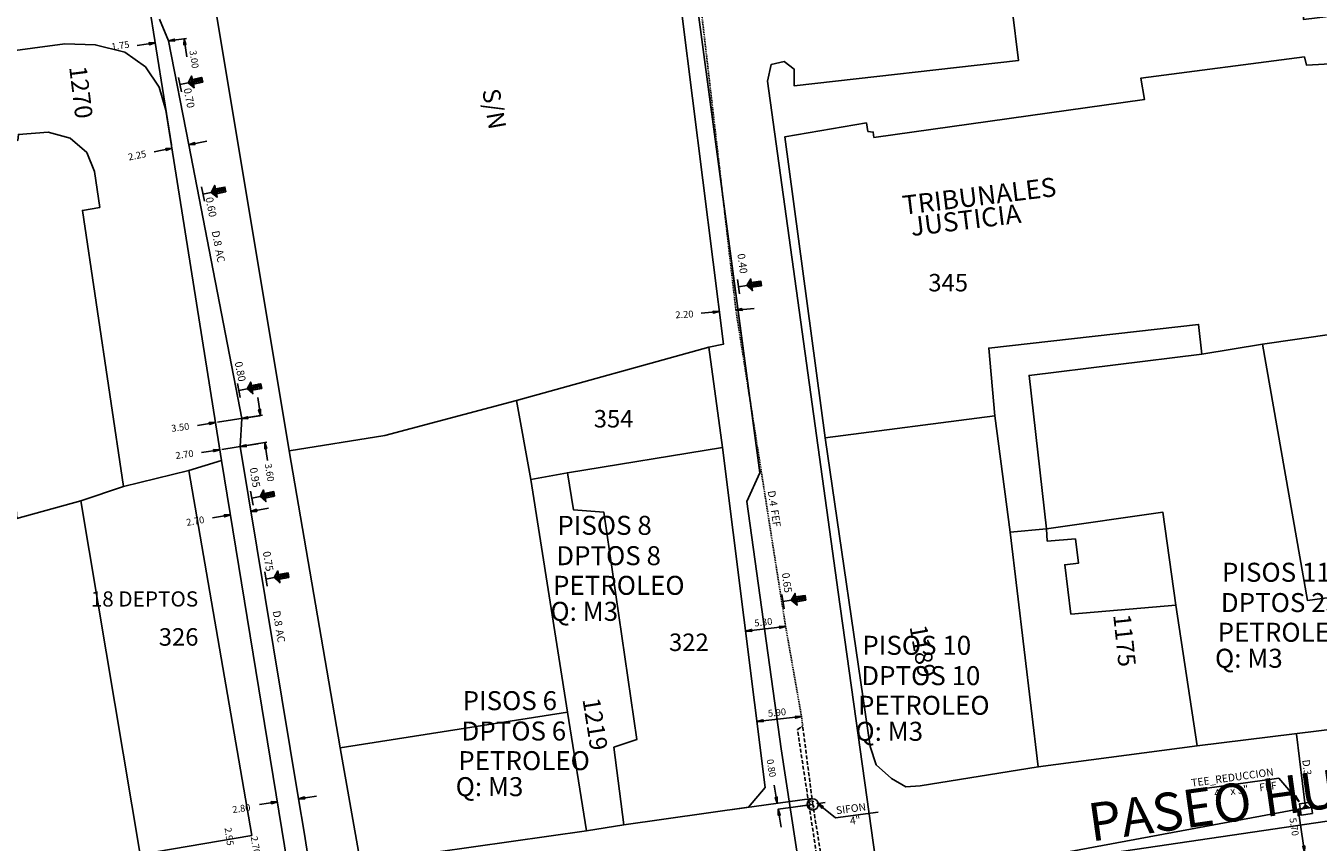
# Model space of a CAD drawing. Extents: x 349460 to 352309, y 6301240 to 6303841.
# Drawn here: x 350045 to 350215, y 6302282 to 6302390 of the extents above; entities that cross this region are included whole.
import ezdxf

# ---------------------------------------------------------------- set-up
doc = ezdxf.new("R2010")
doc.units = 0
doc.header["$MEASUREMENT"] = 0
doc.linetypes.add('DASHED', pattern=[0.75, 0.5, -0.25])
doc.linetypes.add('HIDDEN2', pattern=[0.1875, 0.125, -0.0625])
doc.layers.get('0').update_dxf_attribs({"linetype": 'CONTINUOUS'})
for name, color, linetype in [('ACOTADO', 7, 'CONTINUOUS'), ('CALDERAS', 5, 'CONTINUOUS'), ('EDIFICIO_COMPL', 4, 'CONTINUOUS'), ('FITTINGS', 1, 'CONTINUOUS'), ('MATRICES_ELIM', 3, 'DASHED'), ('NOMBRE_CALL_GR', 1, 'CONTINUOUS'), ('NOVIVIENDA_COM', 3, 'CONTINUOUS'), ('PARCELA', 7, 'CONTINUOUS'), ('PROFUNDIDAD_TUBERIA', 152, 'CONTINUOUS'), ('PROY_RED_160_PE_BP', 5, 'DASHED'), ('RED_3_SD_BP_A', 6, 'CONTINUOUS'), ('RED_4_FF_BP_A', 1, 'HIDDEN2'), ('RED_4_FF_BP_C', 1, 'HIDDEN2'), ('RED_4_SD_BP_A', 1, 'CONTINUOUS'), ('RED_6_FF_BP_A', 5, 'CONTINUOUS'), ('RED_8_AC_BP_A', 30, 'CONTINUOUS'), ('ROTULO_1_2', 2, 'CONTINUOUS'), ('ROTULO_EDIF', 4, 'CONTINUOUS'), ('ROTULO_PARCELA', 7, 'CONTINUOUS'), ('SOLERA', 54, 'CONTINUOUS')]:
    doc.layers.add(name, color=color, linetype=linetype)
doc.styles.add('ROMANS', font='romans.shx', dxfattribs={"oblique": 8})

# ---------------------------------------------------------------- blocks, each defined once
blk = doc.blocks.new('CALDERAS_3')
at = {"style": 'ROMANS', "oblique": 3}
for tag, p in [('PISOS', (0.23, 8)), ('DPTOS', (0.08, 4.01)), ('COMBUSTIBLE', (-0.34, 0.11)), ('CONSUMO', (-0.69, -3.31))]:
    blk.add_attdef(tag, p, '', height=2.5, dxfattribs=at)

msp = doc.modelspace()

# ---------------------------------------------------------------- linework, layer by layer
at = {"layer": 'ACOTADO'}
for points in [[(350063.75, 6302373.97), (350060.75, 6302392.92)], [(350059.25, 6302387.04), (350061.62, 6302387.37), (350060.81, 6302387.4), (350060.85, 6302387.13), (350061.62, 6302387.37)], [(350063.36, 6302387.62), (350064.17, 6302387.6), (350064.13, 6302387.86), (350063.36, 6302387.62), (350065.74, 6302387.96)], [(350065.41, 6302387.91), (350063.36, 6302387.62)], [(350065.75, 6302385.53), (350065.41, 6302387.91), (350065.39, 6302387.1), (350065.65, 6302387.14), (350065.41, 6302387.91)], [(350068.38, 6302374.45), (350066.03, 6302373.97), (350066.84, 6302374), (350066.79, 6302374.26), (350066.03, 6302373.97)], [(350063.82, 6302373.51), (350063.01, 6302373.48), (350063.07, 6302373.22), (350063.82, 6302373.51), (350061.47, 6302373.03)], [(350075.47, 6302338.35), (350075.47, 6302339.16), (350075.21, 6302339.12), (350075.47, 6302338.35), (350075.09, 6302340.72)], [(350069.8, 6302337.46), (350075.73, 6302338.39)], [(350075.37, 6302338.31), (350073, 6302337.95), (350073.81, 6302337.93), (350073.77, 6302338.2), (350073, 6302337.95)], [(350069.54, 6302337.42), (350068.73, 6302337.45), (350068.76, 6302337.18), (350069.54, 6302337.42), (350067.17, 6302337.06)], [(350076.29, 6302334.83), (350070.36, 6302333.9)], [(350076.4, 6302332.42), (350076.03, 6302334.79), (350076.02, 6302333.98), (350076.28, 6302334.02), (350076.03, 6302334.79)], [(350070.1, 6302333.86), (350069.29, 6302333.88), (350069.32, 6302333.61), (350070.1, 6302333.86), (350067.72, 6302333.5)], [(350075.15, 6302334.63), (350072.77, 6302334.27), (350073.58, 6302334.25), (350073.55, 6302334.52), (350072.77, 6302334.27)], [(350071.5, 6302325.29), (350070.69, 6302325.29), (350070.73, 6302325.02), (350071.5, 6302325.29), (350069.14, 6302324.88)], [(350076.52, 6302326.16), (350074.16, 6302325.75), (350074.97, 6302325.75), (350074.93, 6302326.02), (350074.16, 6302325.75)], [(350140.74, 6302298.13), (350141.52, 6302298.35), (350141.55, 6302298.08), (350140.74, 6302298.13), (350146.61, 6302298.75), (350145.83, 6302298.54), (350145.8, 6302298.8), (350146.61, 6302298.75)], [(350143.02, 6302289.73), (350143.42, 6302287.36), (350143.42, 6302288.17), (350143.15, 6302288.13), (350143.42, 6302287.36)], [(350077.68, 6302287.55), (350076.87, 6302287.57), (350076.91, 6302287.3), (350077.68, 6302287.55), (350075.31, 6302287.21)], [(350082.83, 6302288.27), (350080.46, 6302287.94), (350081.27, 6302287.92), (350081.23, 6302288.18), (350080.46, 6302287.94)], [(350137.55, 6302286.54), (350147.95, 6302288)], [(350148.08, 6302287.21), (350143.55, 6302286.58)], [(350143.55, 6302286.58), (350143.55, 6302285.77), (350143.81, 6302285.81), (350143.55, 6302286.58), (350143.94, 6302284.21)], [(350211.91, 6302286.56), (350212.16, 6302285.78), (350211.9, 6302285.74), (350211.91, 6302286.56), (350212.77, 6302280.92), (350212.52, 6302281.7), (350212.78, 6302281.74), (350212.77, 6302280.92)]]:
    msp.add_lwpolyline(points, dxfattribs=at)
at = {"layer": 'EDIFICIO_COMPL'}
for points in [[(350036.03, 6302370.33), (350042.93, 6302371.33), (350042.73, 6302374.63), (350043.53, 6302374.53), (350043.63, 6302375.33), (350047.53, 6302375.63), (350050.43, 6302374.83), (350052.63, 6302372.93), (350053.63, 6302370.43), (350054.33, 6302365.73), (350052.03, 6302365.33), (350057.43, 6302329.03), (350066.03, 6302331.13), (350070.33, 6302332.43), (350063.03, 6302378.53), (350062.13, 6302381.53), (350060.33, 6302384.23), (350057.63, 6302386.13), (350053.73, 6302387.13), (350049.73, 6302387.23), (350033.33, 6302385.03), (350036.03, 6302370.33)], [(350237.93, 6302316.53), (350234.83, 6302339.63), (350220.53, 6302338.13), (350223.43, 6302315.43), (350213.13, 6302314.03), (350207.23, 6302347.73), (350199.23, 6302346.43), (350176.53, 6302343.63), (350178.83, 6302323.43), (350194.13, 6302325.63), (350195.83, 6302313.43), (350198.63, 6302294.93), (350240.23, 6302300.03), (350237.93, 6302316.53)], [(350172.03, 6302338.33), (350149.73, 6302335.43), (350155.63, 6302294.83), (350156.43, 6302292.43), (350158.43, 6302290.63), (350160.33, 6302289.53), (350162.23, 6302289.63), (350177.73, 6302292.13), (350174.03, 6302323.03), (350172.03, 6302338.33)], [(350115.83, 6302330.83), (350116.63, 6302325.93), (350120.63, 6302325.63), (350124.93, 6302295.73), (350121.93, 6302294.73), (350123.23, 6302284.53), (350139.63, 6302286.83), (350141.83, 6302289.43), (350136.23, 6302334.13), (350115.83, 6302330.83)], [(350074.33, 6302283.13), (350066.03, 6302331.13), (350057.43, 6302329.03), (350051.83, 6302327.13), (350059.63, 6302280.63), (350074.33, 6302283.13)], [(350195.83, 6302313.43), (350182.03, 6302312.23), (350181.23, 6302318.73), (350183.03, 6302318.93), (350182.63, 6302322.13), (350178.93, 6302321.83), (350178.83, 6302323.43), (350174.03, 6302323.03), (350177.73, 6302292.13), (350198.63, 6302294.93), (350195.83, 6302313.43)], [(350118.33, 6302283.73), (350088.63, 6302279.53), (350085.93, 6302294.63), (350115.83, 6302299.33), (350118.33, 6302283.73)]]:
    msp.add_lwpolyline(points, dxfattribs=at)
at = {"layer": 'FITTINGS'}
for points in [[(350212.07, 6302287.55), (350209.37, 6302290.64), (350197.74, 6302289.05)], [(350148.63, 6302287.42), (350151.06, 6302285.44), (350156.69, 6302286.2)], [(350148.63, 6302287.42), (350149.46, 6302286.93), (350149.28, 6302286.71), (350148.63, 6302287.42)], [(350148.63, 6302287.42), (350149.37, 6302286.82)], [(350149.35, 6302286.8), (350148.73, 6302287.31)], [(350149.38, 6302286.84), (350148.78, 6302287.33)], [(350149.71, 6302287.44), (350148.82, 6302287.32)], [(350148.85, 6302287.18), (350149.34, 6302286.78)], [(350149.4, 6302286.86), (350148.9, 6302287.26)], [(350149.04, 6302287.18), (350149.41, 6302286.88)], [(350212.07, 6302287.55), (350211.33, 6302288.18), (350211.55, 6302288.36), (350212.07, 6302287.55)], [(350211.35, 6302288.19), (350211.45, 6302288.07)], [(350211.37, 6302288.2), (350211.58, 6302287.96)], [(350211.7, 6302287.86), (350211.38, 6302288.22)], [(350211.4, 6302288.24), (350211.82, 6302287.76)], [(350211.42, 6302288.25), (350211.93, 6302287.67)], [(350212.07, 6302287.55), (350211.44, 6302288.27)], [(350211.46, 6302288.29), (350211.99, 6302287.68)], [(350211.89, 6302287.82), (350211.48, 6302288.3)], [(350211.8, 6302287.96), (350211.49, 6302288.31)], [(350211.71, 6302288.1), (350211.51, 6302288.33)], [(350211.63, 6302288.23), (350211.53, 6302288.34)], [(350213.81, 6302286.02), (350213.59, 6302287.51), (350212.1, 6302287.29), (350212.32, 6302285.81), (350213.81, 6302286.02)], [(350212.82, 6302287.39), (350212.86, 6302287.1), (350213.4, 6302286.75), (350212.86, 6302287.1), (350212.45, 6302286.61), (350213.36, 6302286.76), (350212.48, 6302286.65), (350213.35, 6302286.78), (350212.5, 6302286.67), (350213.32, 6302286.8), (350212.51, 6302286.69), (350213.29, 6302286.82), (350212.53, 6302286.71), (350213.26, 6302286.84), (350212.55, 6302286.74), (350213.23, 6302286.86), (350212.57, 6302286.76), (350213.2, 6302286.88), (350212.6, 6302286.79), (350213.17, 6302286.89), (350212.63, 6302286.82), (350213.14, 6302286.91), (350212.64, 6302286.84), (350213.12, 6302286.92), (350212.66, 6302286.86), (350213.09, 6302286.94), (350212.68, 6302286.89), (350213.07, 6302286.96), (350212.71, 6302286.91), (350213.04, 6302286.98), (350212.72, 6302286.93), (350213.01, 6302287), (350212.74, 6302286.95), (350212.99, 6302287.01), (350212.75, 6302286.97), (350212.97, 6302287.03), (350212.78, 6302287), (350212.94, 6302287.05), (350212.79, 6302287.02), (350212.91, 6302287.06), (350212.82, 6302287.05), (350212.9, 6302287.07), (350212.84, 6302287.07), (350212.88, 6302287.09), (350212.86, 6302287.08), (350212.49, 6302286.64), (350213.35, 6302286.75), (350212.86, 6302287.08)], [(350147.33, 6302287.11), (350146.44, 6302286.98)], [(350148.96, 6302287.07), (350149.32, 6302286.77)], [(350149.07, 6302286.94), (350149.31, 6302286.75)], [(350149.17, 6302286.83), (350149.29, 6302286.73)], [(350149.43, 6302286.9), (350149.18, 6302287.1)], [(350149.44, 6302286.92), (350149.32, 6302287.02)], [(350213.69, 6302286.8), (350212.21, 6302286.58)]]:
    msp.add_lwpolyline(points, dxfattribs=at)
msp.add_circle((350148.08, 6302287.21), 0.75, dxfattribs=at)
at = {"layer": 'MATRICES_ELIM'}
msp.add_lwpolyline([(350151.73, 6302262.57), (350149.71, 6302277.27), (350148.08, 6302287.21), (350146.76, 6302297.52)], dxfattribs=at)
at = {"layer": 'NOVIVIENDA_COM'}
for points in [[(350220.03, 6302384.83), (350213.03, 6302384.43), (350212.73, 6302385.53), (350191.23, 6302382.73), (350191.73, 6302379.93), (350156.13, 6302374.93), (350156.03, 6302375.63), (350155.33, 6302375.73), (350155.13, 6302376.83), (350144.43, 6302375.03), (350149.73, 6302335.43)], [(350149.73, 6302335.43), (350172.03, 6302338.33), (350171.23, 6302347.23), (350198.83, 6302350.33), (350199.23, 6302346.43), (350207.23, 6302347.73), (350230.63, 6302351.13)]]:
    msp.add_lwpolyline(points, dxfattribs=at)
at = {"layer": 'PARCELA'}
for points in [[(350109.13, 6302340.33), (350134.43, 6302347.33), (350136.33, 6302347.73), (350129.53, 6302401.73), (350069.33, 6302393.23), (350079.23, 6302333.73), (350091.83, 6302335.73), (350109.13, 6302340.33)], [(350033.33, 6302385.03), (350049.73, 6302387.23), (350053.73, 6302387.13), (350057.63, 6302386.13), (350060.33, 6302384.23), (350062.13, 6302381.53), (350063.03, 6302378.53), (350070.33, 6302332.43), (350066.03, 6302331.13), (350057.43, 6302329.03), (350051.83, 6302327.13), (350043.43, 6302324.83), (350042.33, 6302339.93), (350041.03, 6302356.93), (350038.43, 6302356.83), (350037.93, 6302359.43), (350037.23, 6302363.73), (350036.03, 6302370.33), (350033.33, 6302385.03)], [(350220.03, 6302384.83), (350213.03, 6302384.43), (350212.73, 6302385.53), (350191.23, 6302382.73), (350191.73, 6302379.93), (350156.13, 6302374.93), (350156.03, 6302375.63), (350155.33, 6302375.73), (350155.13, 6302376.83), (350144.43, 6302375.03), (350149.73, 6302335.43), (350172.03, 6302338.33)], [(350172.03, 6302338.33), (350171.23, 6302347.23), (350198.83, 6302350.33), (350199.23, 6302346.43), (350207.23, 6302347.73), (350230.63, 6302351.13)], [(350134.43, 6302347.33), (350136.23, 6302334.13), (350115.83, 6302330.83), (350111.03, 6302329.93), (350109.13, 6302340.33), (350134.43, 6302347.33)], [(350237.93, 6302316.53), (350234.83, 6302339.63), (350220.53, 6302338.13), (350223.43, 6302315.43), (350213.13, 6302314.03), (350207.23, 6302347.73), (350199.23, 6302346.43), (350176.53, 6302343.63), (350178.83, 6302323.43), (350194.13, 6302325.63), (350195.83, 6302313.43), (350198.63, 6302294.93), (350240.23, 6302300.03), (350237.93, 6302316.53)], [(350172.03, 6302338.33), (350149.73, 6302335.43), (350155.63, 6302294.83), (350156.43, 6302292.43), (350158.43, 6302290.63), (350160.33, 6302289.53), (350162.23, 6302289.63), (350177.73, 6302292.13), (350174.03, 6302323.03), (350172.03, 6302338.33)], [(350085.93, 6302294.63), (350079.23, 6302333.73)], [(350115.83, 6302330.83), (350116.63, 6302325.93), (350120.63, 6302325.63), (350124.93, 6302295.73), (350121.93, 6302294.73), (350123.23, 6302284.53), (350139.63, 6302286.83), (350141.83, 6302289.43), (350136.23, 6302334.13), (350115.83, 6302330.83)], [(350079.03, 6302279.33), (350070.33, 6302332.43), (350066.03, 6302331.13), (350057.43, 6302329.03), (350051.83, 6302327.13), (350043.43, 6302324.83), (350034.43, 6302322.63), (350036.03, 6302314.13), (350036.83, 6302310.03), (350038.53, 6302301.03), (350043.73, 6302275.03), (350079.03, 6302279.33)], [(350118.33, 6302283.73), (350115.83, 6302299.33), (350111.03, 6302329.93), (350115.83, 6302330.83), (350116.63, 6302325.93), (350120.63, 6302325.63), (350124.93, 6302295.73), (350121.93, 6302294.73), (350123.23, 6302284.53), (350118.33, 6302283.73)], [(350195.83, 6302313.43), (350182.03, 6302312.23), (350181.23, 6302318.73), (350183.03, 6302318.93), (350182.63, 6302322.13), (350178.93, 6302321.83), (350178.83, 6302323.43), (350174.03, 6302323.03), (350177.73, 6302292.13), (350198.63, 6302294.93), (350195.83, 6302313.43)]]:
    msp.add_lwpolyline(points, dxfattribs=at)
at = {"layer": 'PROFUNDIDAD_TUBERIA'}
for points in [[(350065.07, 6302380.95), (350064.67, 6302382.8)], [(350067.87, 6302382.2), (350067.74, 6302382.82), (350066.5, 6302382.55), (350066.4, 6302383.01), (350065.95, 6302382.11), (350066.74, 6302381.47), (350066.64, 6302381.93), (350067.87, 6302382.2)], [(350067.8, 6302382.51), (350067.43, 6302382.75), (350067.84, 6302382.35), (350067.27, 6302382.72), (350067.72, 6302382.17), (350067.12, 6302382.68), (350067.41, 6302382.1), (350066.97, 6302382.65), (350067.1, 6302382.03), (350066.81, 6302382.62), (350066.79, 6302381.97), (350066.5, 6302382.55), (350066.52, 6302381.74), (350066.32, 6302382.67), (350066.33, 6302381.87), (350066.07, 6302382.3), (350066.14, 6302381.99)], [(350066.4, 6302383.01), (350066.32, 6302382.67)], [(350065.95, 6302382.11), (350064.87, 6302381.88)], [(350066.74, 6302381.47), (350066.48, 6302381.9)], [(350068.08, 6302366.57), (350067.7, 6302368.42)], [(350068.98, 6302367.71), (350067.89, 6302367.49)], [(350070.89, 6302367.78), (350070.77, 6302368.4), (350069.53, 6302368.15), (350069.44, 6302368.61), (350068.98, 6302367.71), (350069.75, 6302367.07), (350069.66, 6302367.53), (350070.89, 6302367.78)], [(350070.83, 6302368.09), (350070.46, 6302368.34), (350070.86, 6302367.94), (350070.3, 6302368.31), (350070.74, 6302367.75), (350070.15, 6302368.28), (350070.43, 6302367.69), (350070, 6302368.24), (350070.12, 6302367.63), (350069.84, 6302368.21), (350069.81, 6302367.56), (350069.53, 6302368.15), (350069.53, 6302367.34), (350069.34, 6302368.27), (350069.35, 6302367.47), (350069.1, 6302367.9), (350069.16, 6302367.59)], [(350069.44, 6302368.61), (350069.34, 6302368.27)], [(350069.75, 6302367.07), (350069.5, 6302367.5)], [(350138.45, 6302354.37), (350138.19, 6302356.24)], [(350139.42, 6302355.46), (350138.32, 6302355.3)], [(350141.34, 6302355.4), (350141.25, 6302356.03), (350140, 6302355.86), (350139.94, 6302356.32), (350139.42, 6302355.46), (350140.15, 6302354.76), (350140.09, 6302355.23), (350141.34, 6302355.4)], [(350141.3, 6302355.72), (350140.94, 6302355.99), (350141.32, 6302355.56), (350140.78, 6302355.96), (350141.18, 6302355.38), (350140.63, 6302355.94), (350140.87, 6302355.34), (350140.47, 6302355.92), (350140.56, 6302355.3), (350140.31, 6302355.9), (350140.24, 6302355.25), (350140, 6302355.86), (350139.95, 6302355.05), (350139.82, 6302355.99), (350139.77, 6302355.19), (350139.55, 6302355.63), (350139.6, 6302355.32)], [(350139.94, 6302356.32), (350139.82, 6302355.99)], [(350140.15, 6302354.76), (350139.93, 6302355.21)], [(350135.79, 6302352.03), (350134.98, 6302352.08), (350135, 6302351.82), (350135.79, 6302352.03), (350133.39, 6302351.82)], [(350140.37, 6302352.44), (350137.98, 6302352.23), (350138.8, 6302352.16), (350138.77, 6302352.43), (350137.98, 6302352.23)], [(350072.79, 6302340.72), (350072.43, 6302342.58)], [(350073.7, 6302341.86), (350072.61, 6302341.65)], [(350075.62, 6302341.92), (350075.5, 6302342.54), (350074.26, 6302342.3), (350074.17, 6302342.76), (350073.7, 6302341.86), (350074.47, 6302341.21), (350074.38, 6302341.68), (350075.62, 6302341.92)], [(350075.56, 6302342.23), (350075.19, 6302342.48), (350075.59, 6302342.07), (350075.03, 6302342.45), (350075.46, 6302341.89), (350074.88, 6302342.42), (350075.15, 6302341.83), (350074.72, 6302342.39), (350074.84, 6302341.77), (350074.57, 6302342.36), (350074.53, 6302341.71), (350074.26, 6302342.3), (350074.25, 6302341.49), (350074.07, 6302342.42), (350074.07, 6302341.62), (350073.82, 6302342.05), (350073.88, 6302341.74)], [(350074.17, 6302342.76), (350074.07, 6302342.42)], [(350074.47, 6302341.21), (350074.22, 6302341.65)], [(350074.49, 6302326.55), (350074.14, 6302328.41)], [(350077.32, 6302327.73), (350077.2, 6302328.35), (350075.96, 6302328.12), (350075.87, 6302328.58), (350075.4, 6302327.69), (350076.17, 6302327.03), (350076.08, 6302327.5), (350077.32, 6302327.73)], [(350077.26, 6302328.04), (350076.89, 6302328.29), (350077.29, 6302327.89), (350076.74, 6302328.26), (350077.16, 6302327.7), (350076.58, 6302328.23), (350076.85, 6302327.64), (350076.42, 6302328.21), (350076.54, 6302327.58), (350076.27, 6302328.18), (350076.23, 6302327.53), (350075.96, 6302328.12), (350075.95, 6302327.31), (350075.77, 6302328.24), (350075.77, 6302327.44), (350075.52, 6302327.87), (350075.58, 6302327.56)], [(350075.87, 6302328.58), (350075.77, 6302328.24)], [(350075.4, 6302327.69), (350074.31, 6302327.48)], [(350076.17, 6302327.03), (350075.92, 6302327.47)], [(350076.33, 6302315.91), (350076.01, 6302317.78)], [(350079.18, 6302317.04), (350079.08, 6302317.66), (350077.83, 6302317.45), (350077.75, 6302317.92), (350077.26, 6302317.03), (350078.02, 6302316.36), (350077.94, 6302316.83), (350079.18, 6302317.04)], [(350077.75, 6302317.92), (350077.65, 6302317.58)], [(350077.26, 6302317.03), (350076.17, 6302316.85)], [(350079.13, 6302317.35), (350078.77, 6302317.61), (350079.16, 6302317.19), (350078.61, 6302317.58), (350079.03, 6302317.01), (350078.46, 6302317.56), (350078.72, 6302316.96), (350078.3, 6302317.53), (350078.41, 6302316.91), (350078.14, 6302317.5), (350078.09, 6302316.85), (350077.83, 6302317.45), (350077.81, 6302316.65), (350077.65, 6302317.58), (350077.63, 6302316.77), (350077.39, 6302317.22), (350077.44, 6302316.9)], [(350078.02, 6302316.36), (350077.78, 6302316.8)], [(350144.33, 6302312.95), (350144.02, 6302314.82)], [(350147.18, 6302314.07), (350147.08, 6302314.69), (350145.83, 6302314.49), (350145.76, 6302314.95), (350145.26, 6302314.07), (350146.02, 6302313.39), (350145.94, 6302313.86), (350147.18, 6302314.07)], [(350147.13, 6302314.38), (350146.77, 6302314.64), (350147.16, 6302314.23), (350146.61, 6302314.61), (350147.03, 6302314.04), (350146.46, 6302314.59), (350146.72, 6302313.99), (350146.3, 6302314.56), (350146.41, 6302313.94), (350146.15, 6302314.54), (350146.09, 6302313.89), (350145.83, 6302314.49), (350145.81, 6302313.68), (350145.65, 6302314.61), (350145.63, 6302313.81), (350145.39, 6302314.25), (350145.45, 6302313.94)], [(350145.76, 6302314.95), (350145.65, 6302314.61)], [(350145.26, 6302314.07), (350144.17, 6302313.89)], [(350146.02, 6302313.39), (350145.78, 6302313.84)], [(350139.25, 6302310), (350140.03, 6302310.22), (350140.06, 6302309.96), (350139.25, 6302310), (350144.52, 6302310.59), (350143.74, 6302310.37), (350143.71, 6302310.63), (350144.52, 6302310.59)]]:
    msp.add_lwpolyline(points, dxfattribs=at)
at = {"layer": 'PROY_RED_160_PE_BP'}
msp.add_line((350146.07, 6302297.05), (350146.42, 6302297.29), dxfattribs=at)
msp.add_lwpolyline([(350151.3, 6302262.88), (350146.07, 6302297.05)], dxfattribs=at)
at = {"layer": 'RED_3_SD_BP_A'}
msp.add_lwpolyline([(350212.88, 6302286.7), (350211.68, 6302296.45)], dxfattribs=at)
at = {"layer": 'RED_4_FF_BP_A'}
msp.add_lwpolyline([(350136.21, 6302367.57), (350137.98, 6302352.23), (350139.9, 6302339.98)], dxfattribs=at)
at = {"layer": 'RED_4_FF_BP_C'}
msp.add_line((350146.43, 6302297.29), (350146.76, 6302297.52), dxfattribs=at)
for points in [[(350131.61, 6302401.83), (350132.23, 6302401.1), (350133.45, 6302391.44), (350136.21, 6302367.57)], [(350139.9, 6302339.98), (350144.52, 6302310.59), (350146.61, 6302298.75), (350146.76, 6302297.52)]]:
    msp.add_lwpolyline(points, dxfattribs=at)
at = {"layer": 'RED_4_SD_BP_A'}
for points in [[(350215.85, 6302287.14), (350212.88, 6302286.7)], [(350156.7, 6302277.26), (350180.06, 6302280.65), (350211.91, 6302286.56), (350212.88, 6302286.7)]]:
    msp.add_lwpolyline(points, dxfattribs=at)
at = {"layer": 'RED_6_FF_BP_A'}
msp.add_lwpolyline([(350156.82, 6302276.39), (350172.27, 6302278.61), (350245.2, 6302289.34), (350252.56, 6302290.6)], dxfattribs=at)
at = {"layer": 'RED_8_AC_BP_A'}
msp.add_lwpolyline([(350082.23, 6302277.13), (350081.18, 6302283.55), (350080.46, 6302287.94), (350072.77, 6302334.27), (350073, 6302337.95), (350066.03, 6302373.97), (350063.36, 6302387.62), (350062.16, 6302390.48)], dxfattribs=at)
at = {"layer": 'SOLERA'}
for points in [[(350173.83, 6302161.23), (350172.33, 6302162.33), (350171.83, 6302163.83), (350156.63, 6302277.83), (350151.43, 6302315.13), (350142.13, 6302382.33), (350142.63, 6302384.53), (350144.33, 6302384.93), (350145.63, 6302383.93), (350145.63, 6302381.73), (350175.13, 6302385.03), (350172.63, 6302405.33), (350172.93, 6302406.03), (350208.13, 6302411.13), (350209.53, 6302410.93), (350210.83, 6302409.93), (350211.33, 6302408.83), (350212.63, 6302390.43), (350256.63, 6302395.83)], [(350139.43, 6302327.03), (350141.13, 6302330.83), (350131.43, 6302403.23)], [(350143.93, 6302294.53), (350139.43, 6302327.03)], [(350163.23, 6302166.93), (350159.93, 6302189.93), (350143.93, 6302294.53)]]:
    msp.add_lwpolyline(points, dxfattribs=at)

# ---------------------------------------------------------------- block references
at = {"layer": 'CALDERAS', "linetype": 'ByBlock'}
msp.add_blockref('CALDERAS_3', (350114.27, 6302314.66), dxfattribs=at).add_auto_attribs({'COMBUSTIBLE': 'PETROLEO', 'PISOS': 'PISOS 8', 'DPTOS': 'DPTOS 8', 'CONSUMO': 'Q: M3'})
at = {"layer": 'CALDERAS'}
for p, values in [((350201.67, 6302308.49), {'COMBUSTIBLE': 'PETROLEO', 'PISOS': 'PISOS 11', 'DPTOS': 'DPTOS 250', 'CONSUMO': 'Q: M3'}), ((350154.38, 6302298.88), {'COMBUSTIBLE': 'PETROLEO', 'PISOS': 'PISOS 10', 'DPTOS': 'DPTOS 10', 'CONSUMO': 'Q: M3'}), ((350101.81, 6302291.6), {'COMBUSTIBLE': 'PETROLEO', 'PISOS': 'PISOS 6', 'DPTOS': 'DPTOS 6', 'CONSUMO': 'Q: M3'})]:
    msp.add_blockref('CALDERAS_3', p, dxfattribs=at).add_auto_attribs(values)

# ---------------------------------------------------------------- texts
at = {"layer": 'ACOTADO'}
for s, rotation, p in [('1.75', 8.0108, (350055.91, 6302386.41)), ('3.00', 278.0564, (350066.12, 6302386.33)), ('2.25', 11.631, (350058.16, 6302371.89)), ('3.50', 7.563, (350063.78, 6302336.2)), ('2.70', 7.6776, (350064.34, 6302332.63)), ('3.60', 278.9159, (350076.02, 6302331.97)), ('2.70', 9.7976, (350065.78, 6302323.83)), ('5.90', 6.0161, (350142.24, 6302298.72)), ('0.80', 279.4315, (350142.01, 6302293.08)), ('2.80', 8.0214, (350071.82, 6302286.06)), ('2.95', 278.1137, (350070.73, 6302284.1)), ('5.70', 278.744, (350210.76, 6302285.37)), ('2.70', 279.718, (350074.17, 6302282.94))]:
    msp.add_text(s, height=0.9, rotation=rotation, dxfattribs=at).set_placement(p)
at = {"layer": 'FITTINGS', "style": 'ROMANS'}
for s, height, rotation, p in [('TEE_REDUCCION', 1, 7.7816, (350197.93, 6302289.53)), ('4"', 1, 7.7816, (350200.95, 6302288.15)), (' x 3"', 1, 7.7816, (350202.75, 6302288.4)), ('FEF', 1, 7.7816, (350206.87, 6302288.92)), ('S', 1.05, 187.9874, (350148.33, 6302287.77)), ('SIFON', 1, 7.6776, (350151.21, 6302285.9)), ('4"', 1, 7.6776, (350153.04, 6302284.53))]:
    msp.add_text(s, height=height, rotation=rotation, dxfattribs=at).set_placement(p)
at = {"layer": 'NOMBRE_CALL_GR', "style": 'ROMANS'}
for s, p in [('COMPANIA DE JESUS', (350008.2, 6302388.71)), ('PASEO HUERFANOS', (350184.7, 6302282.31))]:
    msp.add_text(s, height=5, rotation=8.0214, dxfattribs=at).set_placement(p)
at = {"layer": 'PROFUNDIDAD_TUBERIA', "style": 'ROMANS'}
for s, height, rotation, p in [('0.70', 1, 281.0931, (350065.34, 6302381.32)), ('0.60', 1, 280.9785, (350068.22, 6302366.98)), ('0.40', 1, 277.5408, (350138.17, 6302359.59)), ('2.20', 0.9, 3.094, (350130.04, 6302351.14)), ('0.80', 1, 280.9785, (350072.06, 6302345.35)), ('0.95', 1, 279.3169, (350074.03, 6302331.43)), ('0.75', 1, 279.4315, (350075.76, 6302320.41)), ('0.65', 1, 277.5408, (350144.02, 6302317.61)), ('5.30', 0.9, 6.4171, (350140.44, 6302310.59))]:
    msp.add_text(s, height=height, rotation=rotation, dxfattribs=at).set_placement(p)
at = {"layer": 'RED_3_SD_BP_A', "style": 'ROMANS'}
msp.add_text('D.3', height=1, rotation=277.0251, dxfattribs=at).set_placement((350212.45, 6302293.04))
at = {"layer": 'RED_4_FF_BP_C', "style": 'ROMANS'}
for s, p in [('D.4', (350142.15, 6302328.41)), ('FEF ', (350142.55, 6302325.9))]:
    msp.add_text(s, height=1, rotation=278.9159, dxfattribs=at).set_placement(p)
at = {"layer": 'RED_8_AC_BP_A', "style": 'ROMANS'}
for s, rotation, p in [('D.8', 280.9785, (350069.03, 6302362.57)), ('AC ', 280.9785, (350069.51, 6302360.08)), ('D.8', 279.4315, (350077.05, 6302312.61)), ('AC ', 279.4315, (350077.46, 6302310.11))]:
    msp.add_text(s, height=1, rotation=rotation, dxfattribs=at).set_placement(p)
at = {"layer": 'ROTULO_1_2', "style": 'ROMANS'}
for s, p in [('TRIBUNALES', (350160.03, 6302364.75)), (' JUSTICIA', (350160.33, 6302361.85))]:
    msp.add_text(s, height=2.5, rotation=6.9901, dxfattribs=at).set_placement(p)
at = {"layer": 'ROTULO_EDIF', "style": 'ROMANS'}
msp.add_text('18 DEPTOS', height=2, dxfattribs=at).set_placement((350053.13, 6302313.23))
at = {"layer": 'ROTULO_PARCELA', "style": 'ROMANS'}
for s, rotation, p in [('1270', 277.0251, (350050.29, 6302384.2)), ('S/N', 280.0045, (350104.6, 6302381.13)), ('1175', 275.9938, (350187.59, 6302312.13)), ('1189', 280.0045, (350160.8, 6302310.59)), ('1219', 278.9731, (350117.79, 6302301.03))]:
    msp.add_text(s, height=2.3, rotation=rotation, dxfattribs=at).set_placement(p)
for s, p in [('345', (350163.28, 6302354.68)), ('354', (350119.28, 6302336.78)), ('326', (350062.08, 6302308.08)), ('322', (350129.18, 6302307.38))]:
    msp.add_text(s, height=2.3, dxfattribs=at).set_placement(p)

doc.saveas('drawing.dxf')
